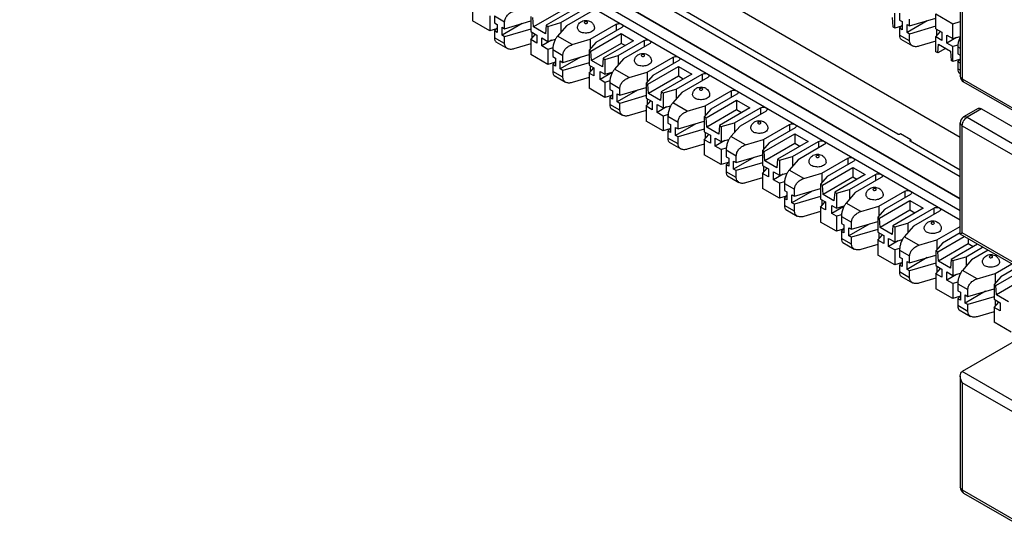
# Model space of a CAD drawing. Units: inches. Extents: x -17 to 16.2, y -5 to 10.7.
# Drawn here: x -1.8 to 1.8, y 2.7 to 4.6 of the extents above; entities that cross this region are included whole.
import ezdxf

# ---------------------------------------------------------------- set-up
doc = ezdxf.new("R2010")
doc.units = ezdxf.units.IN
doc.header["$MEASUREMENT"] = 0

# ---------------------------------------------------------------- blocks, each defined once
blk = doc.blocks.new('59188-110-Block5__14', base_point=(-3.8394, 4.2015))
at = {"color": 7, "linetype": 'Continuous'}
for p, q in [((1.6506, 4.7755), (1.6506, 4.3697)), ((1.6631, 4.3481), (1.9106, 4.2048))]:
    blk.add_line(p, q, dxfattribs=at)
at = {"color": 124, "linetype": 'Continuous'}
for p, q in [((1.6579, 4.7509), (1.6579, 4.3595)), ((1.6579, 4.3595), (1.9054, 4.2162))]:
    blk.add_line(p, q, dxfattribs=at)
at = {"color": 7, "linetype": 'Continuous'}
blk.add_arc((1.6756, 4.3697), 0.025, -180, -120.0612, dxfattribs=at)
at = {"color": 124, "linetype": 'Continuous'}
for points in [[(1.6579, 4.3595), (1.6525, 4.3642), (1.6506, 4.3697)], [(1.6579, 4.3595), (1.6593, 4.3525), (1.6631, 4.3481)]]:
    blk.add_spline(points, degree=3, dxfattribs=at)
blk = doc.blocks.new('59188-110-Block5_1__15', base_point=(-3.8394, 2.701))
at = {"color": 7, "linetype": 'Continuous'}
for p, q in [((-2.8421, 6.7469), (1.6506, 4.1466)), ((-2.7974, 6.5767), (1.6506, 4.0023)), ((1.6506, 3.9207), (-2.8679, 6.5359)), ((-2.904, 6.515), (1.6506, 3.8789)), ((-2.8421, 6.5211), (1.6506, 3.9208)), ((-2.9093, 6.4834), (1.6506, 3.8443)), ((-0.1268, 4.6253), (-0.1268, 4.5707)), ((0.2031, 4.6114), (0.0946, 4.5486)), ((0.2518, 4.6187), (0.1408, 4.5544)), ((0.1953, 4.5646), (0.29, 4.6195)), ((0.3105, 4.6076), (0.2158, 4.5528)), ((1.4232, 4.1575), (0.624, 4.6201)), ((1.4118, 4.5446), (1.4118, 4.5992)), ((1.4295, 4.5986), (1.4295, 4.5733)), ((1.5618, 4.5418), (1.5618, 4.5964)), ((1.5618, 4.5964), (1.6239, 4.5604)), ((-0.0646, 4.5347), (-0.1268, 4.5707)), ((-0.0646, 4.5893), (-0.0646, 4.5347)), ((-0.047, 4.5887), (-0.047, 4.5634)), ((-0.047, 4.5634), (-0.0374, 4.5579)), ((0.0542, 4.5611), (-0.0197, 4.5183)), ((-0.0101, 4.5421), (0.0854, 4.5703)), ((-0.0101, 4.5421), (-0.0101, 4.5674)), ((0.0854, 4.5865), (0.0854, 4.5319)), ((0.0946, 4.5486), (0.0921, 4.5826)), ((0.1475, 4.5506), (0.1953, 4.5646)), ((0.1953, 4.5646), (0.1953, 4.5295)), ((1.4026, 4.5825), (1.4051, 4.5485)), ((1.4295, 4.5733), (1.4391, 4.5678)), ((1.4391, 4.5678), (1.4391, 4.5384)), ((1.5307, 4.571), (1.4568, 4.5282)), ((1.4663, 4.552), (1.5618, 4.5802)), ((1.4663, 4.552), (1.4663, 4.5773)), ((1.6239, 4.5604), (1.6506, 4.5683)), ((1.6239, 4.5058), (1.6239, 4.5604)), ((-0.04, 4.542), (-0.0646, 4.5347)), ((-0.047, 4.5341), (-0.0374, 4.545)), ((-0.0374, 4.5285), (-0.047, 4.5341)), ((-0.047, 4.5341), (-0.047, 4.5088)), ((-0.0374, 4.5579), (-0.0374, 4.5285)), ((-0.0197, 4.5477), (-0.0101, 4.5421)), ((-0.0197, 4.5183), (-0.0197, 4.5477)), ((0.0854, 4.5409), (-0.0101, 4.5128)), ((0.0854, 4.5319), (0.1076, 4.519)), ((0.0892, 4.5297), (0.0892, 4.5069)), ((0.1383, 4.5233), (0.0946, 4.5486)), ((0.1408, 4.5544), (0.1383, 4.5233)), ((0.1408, 4.5544), (0.1475, 4.5506)), ((0.1475, 4.5506), (0.1475, 4.4959)), ((0.2158, 4.5528), (0.1824, 4.5148)), ((0.3013, 4.5033), (0.3961, 4.5581)), ((0.3042, 4.4599), (0.4152, 4.5241)), ((0.4166, 4.5462), (0.3218, 4.4914)), ((0.4152, 4.5241), (0.4596, 4.4983)), ((0.4152, 4.5241), (0.4152, 4.4886)), ((1.4118, 4.5446), (1.4051, 4.5485)), ((1.4364, 4.5519), (1.4118, 4.5446)), ((1.4295, 4.544), (1.4391, 4.5549)), ((1.4295, 4.544), (1.4295, 4.5187)), ((1.4391, 4.5384), (1.4295, 4.544)), ((1.4568, 4.5282), (1.4568, 4.5576)), ((1.4568, 4.5576), (1.4663, 4.552)), ((1.4663, 4.5226), (1.4568, 4.5282)), ((1.5618, 4.5508), (1.4663, 4.5226)), ((1.4663, 4.4974), (1.4663, 4.5226)), ((1.5618, 4.5418), (1.584, 4.5289)), ((1.5618, 4.5124), (1.5789, 4.5319)), ((1.5656, 4.5168), (1.5656, 4.5395)), ((1.584, 4.5289), (1.584, 4.4995)), ((-0.0419, 4.4938), (-0.0003, 4.4697)), ((-0.0101, 4.5128), (-0.0197, 4.5183)), ((-0.0101, 4.4875), (-0.0101, 4.5128)), ((0.0854, 4.5025), (0.1025, 4.522)), ((0.0854, 4.5025), (0.0854, 4.4479)), ((0.1076, 4.4897), (0.0854, 4.5025)), ((0.1076, 4.519), (0.1076, 4.4897)), ((0.1253, 4.4794), (0.1253, 4.5088)), ((0.1253, 4.5088), (0.1475, 4.4959)), ((0.1603, 4.4997), (0.1253, 4.4794)), ((0.1475, 4.4959), (0.1752, 4.5041)), ((0.2358, 4.4839), (0.3013, 4.5033)), ((0.3218, 4.4914), (0.2975, 4.4637)), ((0.3013, 4.5033), (0.3013, 4.4681)), ((0.4152, 4.4886), (0.3067, 4.4258)), ((0.4596, 4.4983), (0.3487, 4.4341)), ((0.4032, 4.4443), (0.4979, 4.4992)), ((0.429, 4.4806), (0.4152, 4.4886)), ((0.5184, 4.4873), (0.4237, 4.4325)), ((1.4345, 4.5037), (1.4762, 4.4795)), ((1.5618, 4.4962), (1.5001, 4.478)), ((1.5618, 4.4578), (1.5618, 4.5124)), ((1.584, 4.4995), (1.5618, 4.5124)), ((1.6017, 4.4893), (1.6017, 4.5187)), ((1.6017, 4.5187), (1.6239, 4.5058)), ((1.6367, 4.5096), (1.6017, 4.4893)), ((1.6239, 4.4765), (1.6017, 4.4893)), ((1.6239, 4.5058), (1.6506, 4.5137)), ((0.0854, 4.4863), (0.0236, 4.4681)), ((0.1475, 4.4666), (0.1253, 4.4794)), ((0.1655, 4.4719), (0.1475, 4.4666)), ((0.1475, 4.4666), (0.1475, 4.4119)), ((0.1652, 4.4659), (0.1652, 4.4407)), ((0.2975, 4.4637), (0.2975, 4.4091)), ((0.2975, 4.4637), (0.3042, 4.4599)), ((0.3067, 4.4258), (0.3042, 4.4599)), ((1.5685, 4.4539), (1.5618, 4.4578)), ((1.5685, 4.4539), (1.571, 4.4851)), ((1.5967, 4.4702), (1.5685, 4.4539)), ((1.571, 4.4851), (1.6147, 4.4598)), ((1.6147, 4.4598), (1.6172, 4.4257)), ((1.6419, 4.4818), (1.6239, 4.4765)), ((1.6239, 4.4218), (1.6239, 4.4765)), ((1.6416, 4.4758), (1.6416, 4.4506)), ((0.1475, 4.4119), (0.0854, 4.4479)), ((0.1721, 4.4192), (0.1475, 4.4119)), ((0.1652, 4.4407), (0.1748, 4.4351)), ((0.1652, 4.4113), (0.1748, 4.4222)), ((0.1748, 4.4351), (0.1748, 4.4058)), ((0.2664, 4.4383), (0.1924, 4.3955)), ((0.1924, 4.3955), (0.1924, 4.4249)), ((0.1924, 4.4249), (0.202, 4.4193)), ((0.202, 4.4193), (0.2975, 4.4475)), ((0.202, 4.4193), (0.202, 4.4446)), ((0.2975, 4.4181), (0.202, 4.39)), ((0.3462, 4.4029), (0.3067, 4.4258)), ((0.3487, 4.4341), (0.3462, 4.4029)), ((0.3487, 4.4341), (0.3554, 4.4302)), ((0.3554, 4.4302), (0.4032, 4.4443)), ((0.3554, 4.4302), (0.3554, 4.3756)), ((0.4237, 4.4325), (0.3903, 4.3945)), ((0.4032, 4.4443), (0.4032, 4.4092)), ((0.5092, 4.3829), (0.604, 4.4378)), ((0.6245, 4.4259), (0.5297, 4.3711)), ((1.6239, 4.4218), (1.6172, 4.4257)), ((1.6486, 4.4291), (1.6239, 4.4218)), ((1.6416, 4.4506), (1.6506, 4.4454)), ((1.6416, 4.4212), (1.6506, 4.4314)), ((1.6506, 4.416), (1.6416, 4.4212)), ((1.6416, 4.4212), (1.6416, 4.3959)), ((0.1748, 4.4058), (0.1652, 4.4113)), ((0.1652, 4.4113), (0.1652, 4.386)), ((0.202, 4.39), (0.1924, 4.3955)), ((0.202, 4.3647), (0.202, 4.39)), ((0.2975, 4.4091), (0.3148, 4.3991)), ((0.2975, 4.3797), (0.3146, 4.3992)), ((0.2975, 4.3797), (0.2975, 4.3251)), ((0.3148, 4.3697), (0.2975, 4.3797)), ((0.3013, 4.4069), (0.3013, 4.3841)), ((0.3148, 4.3991), (0.3148, 4.3697)), ((0.3381, 4.3562), (0.3381, 4.3856)), ((0.3381, 4.3856), (0.3554, 4.3756)), ((0.3821, 4.3817), (0.3381, 4.3562)), ((0.3554, 4.3756), (0.3831, 4.3838)), ((0.4436, 4.3636), (0.5092, 4.3829)), ((0.5092, 4.3829), (0.5092, 4.3478)), ((0.5121, 4.3395), (0.6231, 4.4038)), ((0.6231, 4.4038), (0.6231, 4.3683)), ((0.6231, 4.4038), (0.6718, 4.3756)), ((1.6466, 4.3809), (1.6506, 4.3786)), ((0.1702, 4.371), (0.2119, 4.3469)), ((0.2975, 4.3635), (0.2358, 4.3453)), ((0.3554, 4.3462), (0.3381, 4.3562)), ((0.3734, 4.3515), (0.3554, 4.3462)), ((0.3554, 4.3462), (0.3554, 4.2916)), ((0.3731, 4.3456), (0.3731, 4.3203)), ((0.5297, 4.3711), (0.5054, 4.3434)), ((0.5054, 4.3434), (0.5054, 4.2888)), ((0.5054, 4.3434), (0.5121, 4.3395)), ((0.6231, 4.3683), (0.5146, 4.3055)), ((0.6718, 4.3756), (0.5608, 4.3113)), ((0.6153, 4.3215), (0.71, 4.3764)), ((0.6411, 4.3578), (0.6231, 4.3683)), ((0.7306, 4.3645), (0.6358, 4.3097)), ((0.3554, 4.2916), (0.2975, 4.3251)), ((0.3731, 4.3203), (0.3827, 4.3148)), ((0.3827, 4.3148), (0.3827, 4.2854)), ((0.4742, 4.318), (0.4003, 4.2752)), ((0.4099, 4.299), (0.5054, 4.3272)), ((0.4099, 4.299), (0.4099, 4.3243)), ((0.5146, 4.3055), (0.5121, 4.3395)), ((0.5608, 4.3113), (0.5583, 4.2802)), ((0.5608, 4.3113), (0.5675, 4.3075)), ((0.5675, 4.3075), (0.6153, 4.3215)), ((0.5675, 4.3075), (0.5675, 4.2528)), ((0.6358, 4.3097), (0.6024, 4.2717)), ((0.6153, 4.3215), (0.6153, 4.2864)), ((0.7214, 4.2602), (0.8161, 4.315)), ((0.38, 4.2989), (0.3554, 4.2916)), ((0.3731, 4.291), (0.3827, 4.3019)), ((0.3731, 4.291), (0.3731, 4.2657)), ((0.3827, 4.2854), (0.3731, 4.291)), ((0.4003, 4.2752), (0.4003, 4.3046)), ((0.4003, 4.3046), (0.4099, 4.299)), ((0.4099, 4.2697), (0.4003, 4.2752)), ((0.5054, 4.2978), (0.4099, 4.2697)), ((0.5054, 4.2888), (0.5276, 4.2759)), ((0.5054, 4.2594), (0.5225, 4.2789)), ((0.5092, 4.2866), (0.5092, 4.2638)), ((0.5583, 4.2802), (0.5146, 4.3055)), ((0.5276, 4.2759), (0.5276, 4.2466)), ((0.7242, 4.2168), (0.8352, 4.281)), ((0.8366, 4.3031), (0.7419, 4.2483)), ((0.8352, 4.281), (0.8352, 4.2455)), ((0.8352, 4.281), (0.8839, 4.2528)), ((0.3781, 4.2507), (0.4198, 4.2266)), ((0.4099, 4.2444), (0.4099, 4.2697)), ((0.5054, 4.2432), (0.4436, 4.225)), ((0.5054, 4.2594), (0.5054, 4.2048)), ((0.5276, 4.2466), (0.5054, 4.2594)), ((0.5453, 4.2657), (0.5675, 4.2528)), ((0.5453, 4.2363), (0.5453, 4.2657)), ((0.5803, 4.2566), (0.5453, 4.2363)), ((0.5675, 4.2235), (0.5453, 4.2363)), ((0.5675, 4.2528), (0.5953, 4.261)), ((0.6558, 4.2408), (0.7214, 4.2602)), ((0.7419, 4.2483), (0.7175, 4.2206)), ((0.7214, 4.2602), (0.7214, 4.225)), ((0.8352, 4.2455), (0.7267, 4.1827)), ((0.8839, 4.2528), (0.7729, 4.1886)), ((0.8274, 4.1988), (0.9222, 4.2536)), ((0.8533, 4.2351), (0.8352, 4.2455)), ((0.9427, 4.2417), (0.8479, 4.1869)), ((1.7161, 4.2508), (1.6631, 4.2201)), ((1.7286, 4.2495), (1.9761, 4.1063)), ((0.5675, 4.1688), (0.5054, 4.2048)), ((0.5855, 4.2288), (0.5675, 4.2235)), ((0.5675, 4.2235), (0.5675, 4.1688)), ((0.5852, 4.2228), (0.5852, 4.1976)), ((0.6221, 4.1762), (0.7175, 4.2044)), ((0.6221, 4.1762), (0.6221, 4.2015)), ((0.7175, 4.2206), (0.7175, 4.166)), ((0.7175, 4.2206), (0.7242, 4.2168)), ((0.7267, 4.1827), (0.7242, 4.2168)), ((0.5921, 4.1761), (0.5675, 4.1688)), ((0.5852, 4.1976), (0.5948, 4.192)), ((0.5852, 4.1682), (0.5948, 4.1791)), ((0.5948, 4.1627), (0.5852, 4.1682)), ((0.5852, 4.1682), (0.5852, 4.1429)), ((0.5948, 4.192), (0.5948, 4.1627)), ((0.6864, 4.1952), (0.6125, 4.1524)), ((0.6125, 4.1818), (0.6221, 4.1762)), ((0.6125, 4.1524), (0.6125, 4.1818)), ((0.7175, 4.175), (0.6221, 4.1469)), ((0.7175, 4.166), (0.7397, 4.1531)), ((0.7214, 4.1638), (0.7214, 4.141)), ((0.7705, 4.1574), (0.7267, 4.1827)), ((0.7729, 4.1886), (0.7705, 4.1574)), ((0.7729, 4.1886), (0.7796, 4.1847)), ((0.7796, 4.1847), (0.8274, 4.1988)), ((0.7796, 4.1847), (0.7796, 4.13)), ((0.8479, 4.1869), (0.8145, 4.1489)), ((0.8274, 4.1988), (0.8274, 4.1636)), ((0.9335, 4.1374), (1.0282, 4.1922)), ((1.0488, 4.1804), (0.954, 4.1255)), ((1.6506, 3.7926), (1.6506, 4.1984)), ((0.5902, 4.1279), (0.6319, 4.1038)), ((0.6221, 4.1469), (0.6125, 4.1524)), ((0.6221, 4.1216), (0.6221, 4.1469)), ((0.7175, 4.1366), (0.7346, 4.1561)), ((0.7175, 4.1366), (0.7175, 4.082)), ((0.7397, 4.1238), (0.7175, 4.1366)), ((0.7397, 4.1531), (0.7397, 4.1238)), ((0.7574, 4.1136), (0.7574, 4.1429)), ((0.7574, 4.1429), (0.7796, 4.13)), ((0.7924, 4.1338), (0.7574, 4.1136)), ((0.7796, 4.13), (0.8074, 4.1382)), ((0.8679, 4.118), (0.9335, 4.1374)), ((0.9335, 4.1374), (0.9335, 4.1022)), ((0.9364, 4.094), (1.0473, 4.1582)), ((1.096, 4.13), (0.9851, 4.0658)), ((1.0396, 4.076), (1.1343, 4.1308)), ((1.0473, 4.1582), (1.0473, 4.1227)), ((1.0473, 4.1582), (1.096, 4.13)), ((1.4324, 4.1588), (1.4302, 4.1575)), ((1.4704, 4.1368), (1.4324, 4.1588)), ((1.4683, 4.1355), (1.4704, 4.1368)), ((1.6506, 4.0259), (1.4683, 4.1314)), ((1.4704, 4.1368), (1.4706, 4.1301)), ((0.7175, 4.1204), (0.6558, 4.1022)), ((0.7796, 4.1007), (0.7574, 4.1136)), ((0.7976, 4.106), (0.7796, 4.1007)), ((0.7796, 4.1007), (0.7796, 4.046)), ((0.7973, 4.1001), (0.7973, 4.0748)), ((0.954, 4.1255), (0.9297, 4.0979)), ((0.9297, 4.0979), (0.9364, 4.094)), ((0.9297, 4.0979), (0.9297, 4.0432)), ((0.9388, 4.0599), (0.9364, 4.094)), ((1.0473, 4.1227), (0.9388, 4.0599)), ((1.0654, 4.1123), (1.0473, 4.1227)), ((1.1548, 4.119), (1.0601, 4.0641)), ((0.7796, 4.046), (0.7175, 4.082)), ((0.7973, 4.0748), (0.8069, 4.0692)), ((0.7973, 4.0454), (0.8069, 4.0563)), ((0.8069, 4.0692), (0.8069, 4.0399)), ((0.8985, 4.0724), (0.8246, 4.0297)), ((0.8246, 4.0297), (0.8246, 4.059)), ((0.8246, 4.059), (0.8342, 4.0535)), ((0.8342, 4.0535), (0.9297, 4.0816)), ((0.8342, 4.0535), (0.8342, 4.0787)), ((0.9826, 4.0346), (0.9388, 4.0599)), ((0.9851, 4.0658), (0.9826, 4.0346)), ((0.9851, 4.0658), (0.9918, 4.0619)), ((0.9918, 4.0619), (1.0396, 4.076)), ((0.9918, 4.0619), (0.9918, 4.0073)), ((1.0601, 4.0641), (1.0266, 4.0262)), ((1.0396, 4.076), (1.0396, 4.0408)), ((1.1456, 4.0146), (1.2404, 4.0694)), ((1.2609, 4.0576), (1.1661, 4.0027)), ((0.8043, 4.0533), (0.7796, 4.046)), ((0.8069, 4.0399), (0.7973, 4.0454)), ((0.7973, 4.0454), (0.7973, 4.0202)), ((0.8342, 4.0241), (0.8246, 4.0297)), ((0.9297, 4.0523), (0.8342, 4.0241)), ((0.8342, 3.9988), (0.8342, 4.0241)), ((0.9297, 4.0432), (0.9519, 4.0304)), ((0.9297, 4.0139), (0.9468, 4.0333)), ((0.9335, 4.041), (0.9335, 4.0182)), ((0.9519, 4.0304), (0.9519, 4.001)), ((0.9696, 4.0201), (0.9918, 4.0073)), ((0.9696, 3.9908), (0.9696, 4.0201)), ((1.1485, 3.9712), (1.2595, 4.0354)), ((1.2595, 4.0354), (1.2595, 3.9999)), ((1.2595, 4.0354), (1.3039, 4.0097)), ((0.8023, 4.0051), (0.844, 3.981)), ((0.9297, 3.9976), (0.8679, 3.9794)), ((0.9297, 4.0139), (0.9297, 3.9592)), ((0.9519, 4.001), (0.9297, 4.0139)), ((1.0046, 4.011), (0.9696, 3.9908)), ((0.9918, 3.9779), (0.9696, 3.9908)), ((0.9918, 4.0073), (1.0195, 4.0155)), ((1.08, 3.9953), (1.1456, 4.0146)), ((1.1661, 4.0027), (1.1418, 3.9751)), ((1.1456, 4.0146), (1.1456, 3.9794)), ((1.2595, 3.9999), (1.151, 3.9371)), ((1.3039, 4.0097), (1.193, 3.9455)), ((1.2474, 3.9557), (1.3422, 4.0105)), ((1.2733, 3.992), (1.2595, 3.9999)), ((1.3627, 3.9986), (1.268, 3.9438)), ((0.9918, 3.9233), (0.9297, 3.9592)), ((1.0098, 3.9832), (0.9918, 3.9779)), ((0.9918, 3.9779), (0.9918, 3.9233)), ((1.0095, 3.9773), (1.0095, 3.952)), ((1.0095, 3.952), (1.0191, 3.9465)), ((1.1106, 3.9497), (1.0367, 3.9069)), ((1.0463, 3.9307), (1.1418, 3.9588)), ((1.0463, 3.9307), (1.0463, 3.956)), ((1.1418, 3.9751), (1.1485, 3.9712)), ((1.1418, 3.9751), (1.1418, 3.9204)), ((1.151, 3.9371), (1.1485, 3.9712)), ((1.1997, 3.9416), (1.2474, 3.9557)), ((1.2474, 3.9557), (1.2474, 3.9205)), ((1.3535, 3.8943), (1.4483, 3.9491)), ((1.0164, 3.9305), (0.9918, 3.9233)), ((1.0095, 3.9227), (1.0191, 3.9335)), ((1.0095, 3.9227), (1.0095, 3.8974)), ((1.0191, 3.9171), (1.0095, 3.9227)), ((1.0191, 3.9465), (1.0191, 3.9171)), ((1.0367, 3.9362), (1.0463, 3.9307)), ((1.0367, 3.9069), (1.0367, 3.9362)), ((1.1418, 3.9295), (1.0463, 3.9013)), ((1.1418, 3.9204), (1.1591, 3.9105)), ((1.1456, 3.9182), (1.1456, 3.8955)), ((1.1905, 3.9143), (1.151, 3.9371)), ((1.193, 3.9455), (1.1905, 3.9143)), ((1.193, 3.9455), (1.1997, 3.9416)), ((1.1997, 3.9416), (1.1997, 3.8869)), ((1.268, 3.9438), (1.2345, 3.9059)), ((1.3564, 3.8509), (1.4674, 3.9151)), ((1.4688, 3.9373), (1.374, 3.8824)), ((1.4674, 3.9151), (1.4674, 3.8796)), ((1.4674, 3.9151), (1.5161, 3.8869)), ((1.0145, 3.8823), (1.0562, 3.8582)), ((1.0463, 3.9013), (1.0367, 3.9069)), ((1.0463, 3.876), (1.0463, 3.9013)), ((1.1418, 3.8911), (1.1589, 3.9105)), ((1.1418, 3.8911), (1.1418, 3.8365)), ((1.1591, 3.8811), (1.1418, 3.8911)), ((1.1591, 3.9105), (1.1591, 3.8811)), ((1.1824, 3.8969), (1.1997, 3.8869)), ((1.1824, 3.8676), (1.1824, 3.8969)), ((1.2264, 3.893), (1.1824, 3.8676)), ((1.1997, 3.8869), (1.2274, 3.8951)), ((1.2879, 3.8749), (1.3535, 3.8943)), ((1.374, 3.8824), (1.3497, 3.8548)), ((1.3535, 3.8943), (1.3535, 3.8591)), ((1.4674, 3.8796), (1.3589, 3.8168)), ((1.5161, 3.8869), (1.4051, 3.8227)), ((1.4596, 3.8329), (1.5543, 3.8877)), ((1.4854, 3.8692), (1.4674, 3.8796)), ((1.1418, 3.8748), (1.08, 3.8566)), ((1.1997, 3.8576), (1.1824, 3.8676)), ((1.2177, 3.8629), (1.1997, 3.8576)), ((1.1997, 3.8576), (1.1997, 3.803)), ((1.2174, 3.857), (1.2174, 3.8317)), ((1.3497, 3.8548), (1.3497, 3.8001)), ((1.3497, 3.8548), (1.3564, 3.8509)), ((1.3589, 3.8168), (1.3564, 3.8509)), ((1.5748, 3.8759), (1.4801, 3.821)), ((1.1997, 3.803), (1.1418, 3.8365)), ((1.2243, 3.8102), (1.1997, 3.803)), ((1.2174, 3.8317), (1.2269, 3.8261)), ((1.2174, 3.8023), (1.2269, 3.8132)), ((1.2269, 3.8261), (1.2269, 3.7968)), ((1.3185, 3.8293), (1.2446, 3.7866)), ((1.2446, 3.8159), (1.2542, 3.8104)), ((1.2446, 3.7866), (1.2446, 3.8159)), ((1.2542, 3.8104), (1.3497, 3.8385)), ((1.2542, 3.8104), (1.2542, 3.8356)), ((1.3497, 3.8092), (1.2542, 3.781)), ((1.4026, 3.7915), (1.3589, 3.8168)), ((1.4051, 3.8227), (1.4026, 3.7915)), ((1.4051, 3.8227), (1.4118, 3.8188)), ((1.4118, 3.8188), (1.4596, 3.8329)), ((1.4118, 3.8188), (1.4118, 3.7642)), ((1.4801, 3.821), (1.4467, 3.7831)), ((1.4596, 3.8329), (1.4596, 3.7977)), ((1.5656, 3.7715), (1.6506, 3.8207)), ((1.2269, 3.7968), (1.2174, 3.8023)), ((1.2174, 3.8023), (1.2174, 3.7771)), ((1.2542, 3.781), (1.2446, 3.7866)), ((1.2542, 3.7557), (1.2542, 3.781)), ((1.3497, 3.8001), (1.3719, 3.7873)), ((1.3497, 3.7708), (1.3668, 3.7902)), ((1.3497, 3.7708), (1.3497, 3.7161)), ((1.3719, 3.7579), (1.3497, 3.7708)), ((1.3535, 3.7979), (1.3535, 3.7751)), ((1.3719, 3.7873), (1.3719, 3.7579)), ((1.3896, 3.777), (1.4118, 3.7642)), ((1.3896, 3.7477), (1.3896, 3.777)), ((1.4118, 3.7642), (1.4396, 3.7724)), ((1.5001, 3.7522), (1.5656, 3.7715)), ((1.5656, 3.7715), (1.5656, 3.7363)), ((1.5685, 3.7281), (1.6653, 3.7841)), ((1.6506, 3.7969), (1.5862, 3.7596)), ((1.9106, 3.6421), (1.6506, 3.7926)), ((1.6795, 3.7759), (1.6795, 3.7568)), ((1.2224, 3.762), (1.264, 3.7379)), ((1.3497, 3.7545), (1.2879, 3.7363)), ((1.4246, 3.7679), (1.3896, 3.7477)), ((1.4118, 3.7348), (1.3896, 3.7477)), ((1.4298, 3.7401), (1.4118, 3.7348)), ((1.4118, 3.7348), (1.4118, 3.6802)), ((1.4295, 3.7342), (1.4295, 3.7089)), ((1.5862, 3.7596), (1.5618, 3.732)), ((1.6795, 3.7568), (1.571, 3.6941)), ((1.714, 3.7559), (1.6172, 3.6999)), ((1.6717, 3.7101), (1.7324, 3.7452)), ((1.6975, 3.7464), (1.6795, 3.7568)), ((1.7529, 3.7334), (1.6922, 3.6983)), ((1.4118, 3.6802), (1.3497, 3.7161)), ((1.4295, 3.7089), (1.4391, 3.7034)), ((1.4391, 3.7034), (1.4391, 3.674)), ((1.5307, 3.7066), (1.4568, 3.6638)), ((1.4663, 3.6876), (1.5618, 3.7157)), ((1.4663, 3.6876), (1.4663, 3.7129)), ((1.5618, 3.732), (1.5618, 3.6774)), ((1.5618, 3.732), (1.5685, 3.7281)), ((1.571, 3.6941), (1.5685, 3.7281)), ((1.6172, 3.6999), (1.6147, 3.6687)), ((1.6172, 3.6999), (1.6239, 3.696)), ((1.6239, 3.696), (1.6717, 3.7101)), ((1.6922, 3.6983), (1.6588, 3.6603)), ((1.6717, 3.7101), (1.6717, 3.675)), ((1.4364, 3.6874), (1.4118, 3.6802)), ((1.4295, 3.6796), (1.4391, 3.6904)), ((1.4295, 3.6796), (1.4295, 3.6543)), ((1.4391, 3.674), (1.4295, 3.6796)), ((1.4568, 3.6638), (1.4568, 3.6931)), ((1.4568, 3.6931), (1.4663, 3.6876)), ((1.4663, 3.6582), (1.4568, 3.6638)), ((1.5618, 3.6864), (1.4663, 3.6582)), ((1.5618, 3.6774), (1.584, 3.6645)), ((1.5618, 3.648), (1.5789, 3.6674)), ((1.5656, 3.6751), (1.5656, 3.6524)), ((1.6147, 3.6687), (1.571, 3.6941)), ((1.584, 3.6645), (1.584, 3.6351)), ((1.6239, 3.696), (1.6239, 3.6414)), ((1.7778, 3.6487), (1.8385, 3.6839)), ((1.7807, 3.6053), (1.8774, 3.6613)), ((1.859, 3.672), (1.7983, 3.6369)), ((1.4345, 3.6392), (1.4762, 3.6151)), ((1.4663, 3.6329), (1.4663, 3.6582)), ((1.5618, 3.6317), (1.5001, 3.6135)), ((1.5618, 3.648), (1.5618, 3.5934)), ((1.584, 3.6351), (1.5618, 3.648)), ((1.6017, 3.6543), (1.6239, 3.6414)), ((1.6017, 3.6249), (1.6017, 3.6543)), ((1.6367, 3.6452), (1.6017, 3.6249)), ((1.6239, 3.6414), (1.6517, 3.6496)), ((1.7122, 3.6294), (1.7778, 3.6487)), ((1.7983, 3.6369), (1.7739, 3.6092)), ((1.7778, 3.6487), (1.7778, 3.6136)), ((1.8916, 3.6341), (1.7831, 3.5713)), ((1.6239, 3.5574), (1.5618, 3.5934)), ((1.6239, 3.612), (1.6017, 3.6249)), ((1.6419, 3.6173), (1.6239, 3.612)), ((1.6239, 3.612), (1.6239, 3.5574)), ((1.6416, 3.6114), (1.6416, 3.5861)), ((1.6785, 3.5648), (1.7739, 3.593)), ((1.6785, 3.5648), (1.6785, 3.5901)), ((1.7739, 3.6092), (1.7739, 3.5546)), ((1.7739, 3.6092), (1.7807, 3.6053)), ((1.7831, 3.5713), (1.7807, 3.6053)), ((1.6486, 3.5647), (1.6239, 3.5574)), ((1.6416, 3.5861), (1.6512, 3.5806)), ((1.6416, 3.5568), (1.6512, 3.5677)), ((1.6416, 3.5568), (1.6416, 3.5315)), ((1.6512, 3.5512), (1.6416, 3.5568)), ((1.6512, 3.5806), (1.6512, 3.5512)), ((1.7428, 3.5838), (1.6689, 3.541)), ((1.6689, 3.541), (1.6689, 3.5704)), ((1.6689, 3.5704), (1.6785, 3.5648)), ((1.7739, 3.5636), (1.6785, 3.5355)), ((1.7739, 3.5546), (1.7962, 3.5417)), ((1.8269, 3.546), (1.7831, 3.5713)), ((1.6785, 3.5355), (1.6689, 3.541)), ((1.6785, 3.5102), (1.6785, 3.5355)), ((1.7739, 3.5252), (1.7911, 3.5447)), ((1.7962, 3.5124), (1.7739, 3.5252)), ((1.7739, 3.5252), (1.7739, 3.4706)), ((1.7778, 3.5524), (1.7778, 3.5296)), ((1.7962, 3.5417), (1.7962, 3.5124)), ((1.6466, 3.5165), (1.6883, 3.4924)), ((1.7739, 3.509), (1.7122, 3.4908)), ((1.9514, 3.4611), (1.6579, 3.2913)), ((1.8361, 3.4346), (1.7739, 3.4706)), ((1.6506, 3.275), (1.6506, 2.8692)), ((1.6631, 2.8476), (1.9106, 2.7043))]:
    blk.add_line(p, q, dxfattribs=at)
at = {"color": 124, "linetype": 'Continuous'}
for p, q in [((-0.047, 4.5887), (-0.0101, 4.5674)), ((0.3961, 4.5581), (0.3961, 4.5344)), ((-0.0101, 4.4875), (-0.047, 4.5088)), ((0.2358, 4.4839), (0.1824, 4.5148)), ((0.4979, 4.4992), (0.4979, 4.4754)), ((1.4663, 4.4974), (1.4295, 4.5187)), ((0.1652, 4.4659), (0.202, 4.4446)), ((1.6416, 4.4758), (1.6506, 4.4706)), ((0.604, 4.4378), (0.604, 4.414)), ((0.202, 4.3647), (0.1652, 4.386)), ((0.4436, 4.3636), (0.3903, 4.3945)), ((1.6506, 4.3907), (1.6416, 4.3959)), ((0.3731, 4.3456), (0.4099, 4.3243)), ((0.71, 4.3764), (0.71, 4.3527)), ((0.8161, 4.315), (0.8161, 4.2913)), ((0.6558, 4.2408), (0.6024, 4.2717)), ((0.4099, 4.2444), (0.3731, 4.2657)), ((0.9222, 4.2536), (0.9222, 4.2299)), ((1.7286, 4.2495), (1.6756, 4.2188)), ((0.5852, 4.2228), (0.6221, 4.2015)), ((1.6756, 4.2188), (1.9231, 4.0756)), ((1.0282, 4.1922), (1.0282, 4.1685)), ((1.6579, 3.7968), (1.6579, 4.1882)), ((1.6579, 4.1882), (1.9054, 4.045)), ((0.6221, 4.1216), (0.5852, 4.1429)), ((0.8679, 4.118), (0.8145, 4.1489)), ((1.1343, 4.1308), (1.1343, 4.1071)), ((1.4685, 4.1313), (1.4683, 4.1355)), ((0.7973, 4.1001), (0.8342, 4.0787)), ((1.2404, 4.0694), (1.2404, 4.0457)), ((0.8342, 3.9988), (0.7973, 4.0202)), ((1.08, 3.9953), (1.0266, 4.0262)), ((1.3422, 4.0105), (1.3422, 3.9868)), ((1.0095, 3.9773), (1.0463, 3.956)), ((1.4483, 3.9491), (1.4483, 3.9254)), ((1.0463, 3.876), (1.0095, 3.8974)), ((1.2879, 3.8749), (1.2345, 3.9059)), ((1.5543, 3.8877), (1.5543, 3.864)), ((1.2174, 3.857), (1.2542, 3.8356)), ((1.2542, 3.7557), (1.2174, 3.7771)), ((1.5001, 3.7522), (1.4467, 3.7831)), ((1.9054, 3.6535), (1.6579, 3.7968)), ((1.4295, 3.7342), (1.4663, 3.7129)), ((1.4663, 3.6329), (1.4295, 3.6543)), ((1.7122, 3.6294), (1.6588, 3.6603)), ((1.6416, 3.6114), (1.6785, 3.5901)), ((1.6785, 3.5102), (1.6416, 3.5315)), ((1.9231, 3.1378), (1.6579, 3.2913)), ((1.6579, 3.2504), (1.6579, 2.859)), ((1.9054, 3.1072), (1.6579, 3.2504)), ((1.6579, 2.859), (1.9054, 2.7157))]:
    blk.add_line(p, q, dxfattribs=at)
at = {"color": 7, "linetype": 'Continuous'}
for centre, start, end in [((1.6756, 4.1984), 120.0612, 180), ((1.6756, 2.8692), 180, -120.0612)]:
    blk.add_arc(centre, 0.025, start, end, dxfattribs=at)
for points in [[(-0.0101, 4.5674), (-0.0075, 4.5794), (-0.0002, 4.5911), (0.0107, 4.6007), (0.0236, 4.6067)], [(0.2551, 4.544), (0.2557, 4.5492), (0.2567, 4.553), (0.2583, 4.5567), (0.2605, 4.5602), (0.2661, 4.5659), (0.2708, 4.5689), (0.28, 4.5719), (0.2861, 4.5725), (0.2961, 4.571), (0.3015, 4.5689), (0.3082, 4.5642), (0.3118, 4.5602), (0.3137, 4.5572), (0.3156, 4.553), (0.3167, 4.5486), (0.3171, 4.544)], [(0.3961, 4.5581), (0.4035, 4.5604), (0.4119, 4.5599), (0.4184, 4.5568), (0.4208, 4.5522)], [(0.3081, 4.5313), (0.2922, 4.5264), (0.2743, 4.5274), (0.2604, 4.534), (0.2551, 4.544)], [(0.3171, 4.544), (0.3148, 4.5371), (0.3081, 4.5313)], [(0.4208, 4.5522), (0.4197, 4.549), (0.4166, 4.5462)], [(-0.047, 4.5088), (-0.0457, 4.4991), (-0.0419, 4.4938)], [(-0.0003, 4.4697), (-0.0075, 4.477), (-0.0101, 4.4875)], [(0.1824, 4.5148), (0.1758, 4.5051), (0.1702, 4.4924), (0.1665, 4.4787), (0.1652, 4.4659)], [(0.4979, 4.4992), (0.5053, 4.5015), (0.5137, 4.501), (0.5202, 4.4979), (0.5227, 4.4932)], [(0.5227, 4.4932), (0.5216, 4.49), (0.5184, 4.4873)], [(1.4295, 4.5187), (1.4308, 4.509), (1.4345, 4.5037)], [(1.4762, 4.4795), (1.4689, 4.4869), (1.4663, 4.4974)], [(1.6506, 4.5118), (1.6485, 4.5072), (1.6467, 4.5023), (1.6429, 4.4886), (1.6416, 4.4758)], [(0.0236, 4.4681), (0.0107, 4.4665), (-0.0003, 4.4697)], [(0.202, 4.4446), (0.2046, 4.4566), (0.2119, 4.4683), (0.2229, 4.4779), (0.2358, 4.4839)], [(0.463, 4.4237), (0.4635, 4.4289), (0.4646, 4.4327), (0.466, 4.436), (0.4684, 4.4398), (0.4729, 4.4447), (0.4787, 4.4485), (0.4841, 4.4507), (0.494, 4.4521), (0.5002, 4.4516), (0.5094, 4.4485), (0.5151, 4.4447), (0.5197, 4.4398), (0.5221, 4.436), (0.5235, 4.4327), (0.5247, 4.4276), (0.525, 4.4237)], [(1.5001, 4.478), (1.4871, 4.4764), (1.4762, 4.4795)], [(0.5159, 4.411), (0.5001, 4.4061), (0.4822, 4.4071), (0.4683, 4.4137), (0.463, 4.4237)], [(0.525, 4.4237), (0.5227, 4.4168), (0.5159, 4.411)], [(0.604, 4.4378), (0.6114, 4.4401), (0.6198, 4.4396), (0.6263, 4.4365), (0.6287, 4.4318)], [(0.6287, 4.4318), (0.6276, 4.4286), (0.6245, 4.4259)], [(0.1652, 4.386), (0.1665, 4.3763), (0.1702, 4.371)], [(0.3903, 4.3945), (0.3837, 4.3848), (0.3781, 4.3721), (0.3744, 4.3583), (0.3731, 4.3456)], [(0.71, 4.3764), (0.7175, 4.3787), (0.7258, 4.3782), (0.7324, 4.3751), (0.7348, 4.3705)], [(1.6416, 4.3959), (1.6429, 4.3862), (1.6466, 4.3809)], [(0.2119, 4.3469), (0.2046, 4.3542), (0.202, 4.3647)], [(0.2358, 4.3453), (0.2228, 4.3437), (0.2119, 4.3469)], [(0.4099, 4.3243), (0.4125, 4.3363), (0.4198, 4.348), (0.4307, 4.3576), (0.4436, 4.3636)], [(0.7348, 4.3705), (0.7337, 4.3672), (0.7306, 4.3645)], [(0.6752, 4.3009), (0.6755, 4.3055), (0.6767, 4.3099), (0.6786, 4.3141), (0.6805, 4.3171), (0.6862, 4.3228), (0.6908, 4.3258), (0.6962, 4.3279), (0.7062, 4.3294), (0.7161, 4.3279), (0.7215, 4.3258), (0.7261, 4.3228), (0.7318, 4.3171), (0.7337, 4.3141), (0.7356, 4.3099), (0.7368, 4.3055), (0.7372, 4.3009)], [(0.8161, 4.315), (0.8235, 4.3173), (0.8319, 4.3168), (0.8384, 4.3137), (0.8409, 4.3091)], [(0.8409, 4.3091), (0.8398, 4.3059), (0.8366, 4.3031)], [(0.6024, 4.2717), (0.5958, 4.262), (0.5902, 4.2493), (0.5865, 4.2356), (0.5852, 4.2228)], [(0.7281, 4.2882), (0.7122, 4.2833), (0.6943, 4.2843), (0.6804, 4.2909), (0.6752, 4.3009)], [(0.7372, 4.3009), (0.7348, 4.294), (0.7281, 4.2882)], [(0.3731, 4.2657), (0.3744, 4.256), (0.3781, 4.2507)], [(0.4198, 4.2266), (0.4125, 4.2339), (0.4099, 4.2444)], [(0.6221, 4.2015), (0.6246, 4.2135), (0.6319, 4.2252), (0.6429, 4.2348), (0.6558, 4.2408)], [(0.9222, 4.2536), (0.9296, 4.2559), (0.938, 4.2554), (0.9445, 4.2523), (0.9469, 4.2477)], [(0.9469, 4.2477), (0.9458, 4.2445), (0.9427, 4.2417)], [(1.7161, 4.2508), (1.7219, 4.2519), (1.7286, 4.2495)], [(0.4436, 4.225), (0.4307, 4.2234), (0.4198, 4.2266)], [(0.8873, 4.1781), (0.8878, 4.1834), (0.8888, 4.1871), (0.8902, 4.1904), (0.8926, 4.1943), (0.8983, 4.2), (0.903, 4.203), (0.9105, 4.2057), (0.9183, 4.2066), (0.9244, 4.206), (0.9336, 4.203), (0.9403, 4.1983), (0.9439, 4.1943), (0.9459, 4.1913), (0.9477, 4.1871), (0.9489, 4.1827), (0.9493, 4.1781)], [(0.9402, 4.1654), (0.9243, 4.1605), (0.9064, 4.1615), (0.8925, 4.1681), (0.8873, 4.1781)], [(0.9493, 4.1781), (0.9469, 4.1712), (0.9402, 4.1654)], [(1.0282, 4.1922), (1.0357, 4.1945), (1.044, 4.194), (1.0506, 4.191), (1.053, 4.1863)], [(1.053, 4.1863), (1.0519, 4.1831), (1.0488, 4.1804)], [(0.5852, 4.1429), (0.5865, 4.1332), (0.5902, 4.1279)], [(0.8145, 4.1489), (0.8079, 4.1392), (0.8024, 4.1265), (0.7986, 4.1128), (0.7973, 4.1001)], [(1.1343, 4.1308), (1.1417, 4.1331), (1.1501, 4.1327), (1.1566, 4.1296), (1.1591, 4.1249)], [(1.4232, 4.1575), (1.4267, 4.1567), (1.4302, 4.1575)], [(1.4683, 4.1355), (1.4671, 4.1345), (1.4668, 4.1334)], [(1.4668, 4.1334), (1.4672, 4.1323), (1.4683, 4.1314)], [(0.6319, 4.1038), (0.6246, 4.1111), (0.6221, 4.1216)], [(0.6558, 4.1022), (0.6428, 4.1006), (0.6319, 4.1038)], [(0.8342, 4.0787), (0.8368, 4.0907), (0.8441, 4.1024), (0.855, 4.112), (0.8679, 4.118)], [(1.1591, 4.1249), (1.158, 4.1217), (1.1548, 4.119)], [(1.0994, 4.0553), (1.0997, 4.0592), (1.101, 4.0644), (1.1026, 4.0681), (1.1048, 4.0715), (1.1084, 4.0756), (1.1151, 4.0802), (1.1243, 4.0833), (1.1304, 4.0838), (1.1365, 4.0833), (1.1457, 4.0802), (1.1504, 4.0773), (1.1561, 4.0715), (1.1582, 4.0681), (1.1599, 4.0644), (1.1611, 4.0592), (1.1614, 4.0553)], [(1.2404, 4.0694), (1.2478, 4.0717), (1.2562, 4.0713), (1.2627, 4.0682), (1.2651, 4.0635)], [(1.2651, 4.0635), (1.264, 4.0603), (1.2609, 4.0576)], [(0.7973, 4.0202), (0.7986, 4.0104), (0.8023, 4.0051)], [(1.0266, 4.0262), (1.0201, 4.0165), (1.0145, 4.0038), (1.0108, 3.99), (1.0095, 3.9773)], [(1.1523, 4.0426), (1.1365, 4.0377), (1.1186, 4.0388), (1.1046, 4.0454), (1.0994, 4.0553)], [(1.1614, 4.0553), (1.1591, 4.0485), (1.1523, 4.0426)], [(0.844, 3.981), (0.8367, 3.9884), (0.8342, 3.9988)], [(1.0463, 3.956), (1.0489, 3.968), (1.0562, 3.9796), (1.0671, 3.9892), (1.08, 3.9953)], [(1.3422, 4.0105), (1.3496, 4.0128), (1.358, 4.0123), (1.3645, 4.0092), (1.367, 4.0046)], [(1.367, 4.0046), (1.3658, 4.0014), (1.3627, 3.9986)], [(0.8679, 3.9794), (0.855, 3.9778), (0.844, 3.981)], [(1.3073, 3.935), (1.3077, 3.9396), (1.3089, 3.944), (1.3103, 3.9473), (1.3127, 3.9512), (1.3163, 3.9552), (1.323, 3.9599), (1.3305, 3.9626), (1.3383, 3.9635), (1.3444, 3.9629), (1.3536, 3.9599), (1.3603, 3.9552), (1.364, 3.9512), (1.3661, 3.9477), (1.3678, 3.944), (1.3688, 3.9403), (1.3693, 3.935)], [(1.4483, 3.9491), (1.4557, 3.9514), (1.4641, 3.9509), (1.4706, 3.9479), (1.473, 3.9432)], [(1.3602, 3.9223), (1.3444, 3.9174), (1.3264, 3.9184), (1.3125, 3.925), (1.3073, 3.935)], [(1.3693, 3.935), (1.367, 3.9281), (1.3602, 3.9223)], [(1.473, 3.9432), (1.4719, 3.94), (1.4688, 3.9373)], [(1.0095, 3.8974), (1.0108, 3.8876), (1.0145, 3.8823)], [(1.2345, 3.9059), (1.228, 3.8961), (1.2224, 3.8834), (1.2187, 3.8697), (1.2174, 3.857)], [(1.5543, 3.8877), (1.5618, 3.89), (1.5701, 3.8896), (1.5766, 3.8865), (1.5791, 3.8818)], [(1.5791, 3.8818), (1.578, 3.8786), (1.5748, 3.8759)], [(1.0562, 3.8582), (1.0489, 3.8656), (1.0463, 3.876)], [(1.08, 3.8566), (1.0671, 3.8551), (1.0562, 3.8582)], [(1.2542, 3.8356), (1.2568, 3.8476), (1.2641, 3.8593), (1.275, 3.8689), (1.2879, 3.8749)], [(1.5194, 3.8122), (1.5197, 3.8161), (1.521, 3.8213), (1.5226, 3.825), (1.5248, 3.8284), (1.5305, 3.8342), (1.5351, 3.8371), (1.5426, 3.8398), (1.5504, 3.8407), (1.5604, 3.8393), (1.5658, 3.8371), (1.5715, 3.8333), (1.5761, 3.8284), (1.578, 3.8254), (1.5799, 3.8213), (1.5811, 3.8168), (1.5814, 3.8122)], [(1.5724, 3.7995), (1.5565, 3.7946), (1.5386, 3.7957), (1.5247, 3.8023), (1.5194, 3.8122)], [(1.5814, 3.8122), (1.5791, 3.8054), (1.5724, 3.7995)], [(1.2174, 3.7771), (1.2187, 3.7673), (1.2224, 3.762)], [(1.4467, 3.7831), (1.4401, 3.7734), (1.4345, 3.7607), (1.4308, 3.7469), (1.4295, 3.7342)], [(1.6579, 3.7968), (1.6553, 3.7953), (1.6525, 3.7937), (1.6514, 3.793), (1.6506, 3.7926)], [(1.264, 3.7379), (1.2568, 3.7453), (1.2542, 3.7557)], [(1.2879, 3.7363), (1.275, 3.7347), (1.264, 3.7379)], [(1.4663, 3.7129), (1.4689, 3.7249), (1.4762, 3.7365), (1.4872, 3.7461), (1.5001, 3.7522)], [(1.7316, 3.6895), (1.7319, 3.6934), (1.7331, 3.6985), (1.7348, 3.7022), (1.7369, 3.7056), (1.7405, 3.7097), (1.7472, 3.7143), (1.7526, 3.7165), (1.7626, 3.7179), (1.7687, 3.7174), (1.7779, 3.7143), (1.7826, 3.7114), (1.7882, 3.7056), (1.7904, 3.7022), (1.792, 3.6985), (1.7931, 3.6947), (1.7936, 3.6895)], [(1.7845, 3.6768), (1.7686, 3.6719), (1.7507, 3.6729), (1.7368, 3.6795), (1.7316, 3.6895)], [(1.7936, 3.6895), (1.7912, 3.6826), (1.7845, 3.6768)], [(1.4295, 3.6543), (1.4308, 3.6445), (1.4345, 3.6392)], [(1.4762, 3.6151), (1.4689, 3.6225), (1.4663, 3.6329)], [(1.6588, 3.6603), (1.6522, 3.6506), (1.6467, 3.6379), (1.6429, 3.6241), (1.6416, 3.6114)], [(1.6785, 3.5901), (1.681, 3.6021), (1.6883, 3.6138), (1.6993, 3.6234), (1.7122, 3.6294)], [(1.5001, 3.6135), (1.4871, 3.612), (1.4762, 3.6151)], [(1.6416, 3.5315), (1.6429, 3.5218), (1.6466, 3.5165)], [(1.6883, 3.4924), (1.681, 3.4997), (1.6785, 3.5102)], [(1.7122, 3.4908), (1.6993, 3.4892), (1.6883, 3.4924)], [(1.6506, 3.275), (1.6525, 3.285), (1.6579, 3.2913)], [(1.6579, 3.2504), (1.6525, 3.2629), (1.6506, 3.275)]]:
    blk.add_spline(points, degree=3, dxfattribs=at)
at = {"color": 124, "linetype": 'Continuous'}
for points in [[(0.2904, 4.5619), (0.2861, 4.5609), (0.2819, 4.5619), (0.2801, 4.5644), (0.2819, 4.5668), (0.2861, 4.5678), (0.2904, 4.5668), (0.2921, 4.5644), (0.2904, 4.5619)], [(0.4983, 4.4416), (0.494, 4.4406), (0.4898, 4.4416), (0.488, 4.444), (0.4898, 4.4465), (0.494, 4.4475), (0.4983, 4.4465), (0.5, 4.444), (0.4983, 4.4416)], [(0.7019, 4.3237), (0.7062, 4.3247), (0.7104, 4.3237), (0.7122, 4.3213), (0.7104, 4.3188), (0.7062, 4.3178), (0.7019, 4.3188), (0.7002, 4.3213), (0.7019, 4.3237)], [(0.914, 4.2009), (0.9183, 4.202), (0.9225, 4.2009), (0.9243, 4.1985), (0.9225, 4.196), (0.9183, 4.195), (0.914, 4.196), (0.9123, 4.1985), (0.914, 4.2009)], [(1.6579, 4.1882), (1.6593, 4.1968), (1.6631, 4.2056), (1.6688, 4.2134), (1.6756, 4.2188)], [(1.6631, 4.2201), (1.6688, 4.2212), (1.6756, 4.2188)], [(1.6579, 4.1882), (1.6525, 4.1929), (1.6506, 4.1984)], [(1.1347, 4.0733), (1.1304, 4.0722), (1.1262, 4.0733), (1.1244, 4.0757), (1.1262, 4.0782), (1.1304, 4.0792), (1.1347, 4.0782), (1.1364, 4.0757), (1.1347, 4.0733)], [(1.3426, 3.9529), (1.3383, 3.9519), (1.3341, 3.9529), (1.3323, 3.9554), (1.3341, 3.9579), (1.3383, 3.9589), (1.3426, 3.9579), (1.3443, 3.9554), (1.3426, 3.9529)], [(1.5462, 3.8351), (1.5504, 3.8361), (1.5547, 3.8351), (1.5564, 3.8326), (1.5547, 3.8302), (1.5504, 3.8291), (1.5462, 3.8302), (1.5444, 3.8326), (1.5462, 3.8351)], [(1.7583, 3.7123), (1.7626, 3.7133), (1.7668, 3.7123), (1.7686, 3.7098), (1.7668, 3.7074), (1.7626, 3.7064), (1.7583, 3.7074), (1.7566, 3.7098), (1.7583, 3.7123)], [(1.6579, 2.859), (1.6525, 2.8637), (1.6506, 2.8692)], [(1.6579, 2.859), (1.6593, 2.852), (1.6631, 2.8476)]]:
    blk.add_spline(points, degree=3, dxfattribs=at)
blk = doc.blocks.new('41AB6-1F4__16', base_point=(-3.8394, 2.701))
for name, p in [('59188-110-Block5__14', (-3.8394, 4.2015)), ('59188-110-Block5_1__15', (-3.8394, 2.701))]:
    blk.add_blockref(name, p)
blk = doc.blocks.new('5', base_point=(0.2299, 6.4816))
blk.add_blockref('41AB6-1F4__16', (-3.8394, 2.701))

msp = doc.modelspace()

# ---------------------------------------------------------------- block references
msp.add_blockref('5', (0.2299, 6.4816))

doc.saveas('drawing.dxf')
